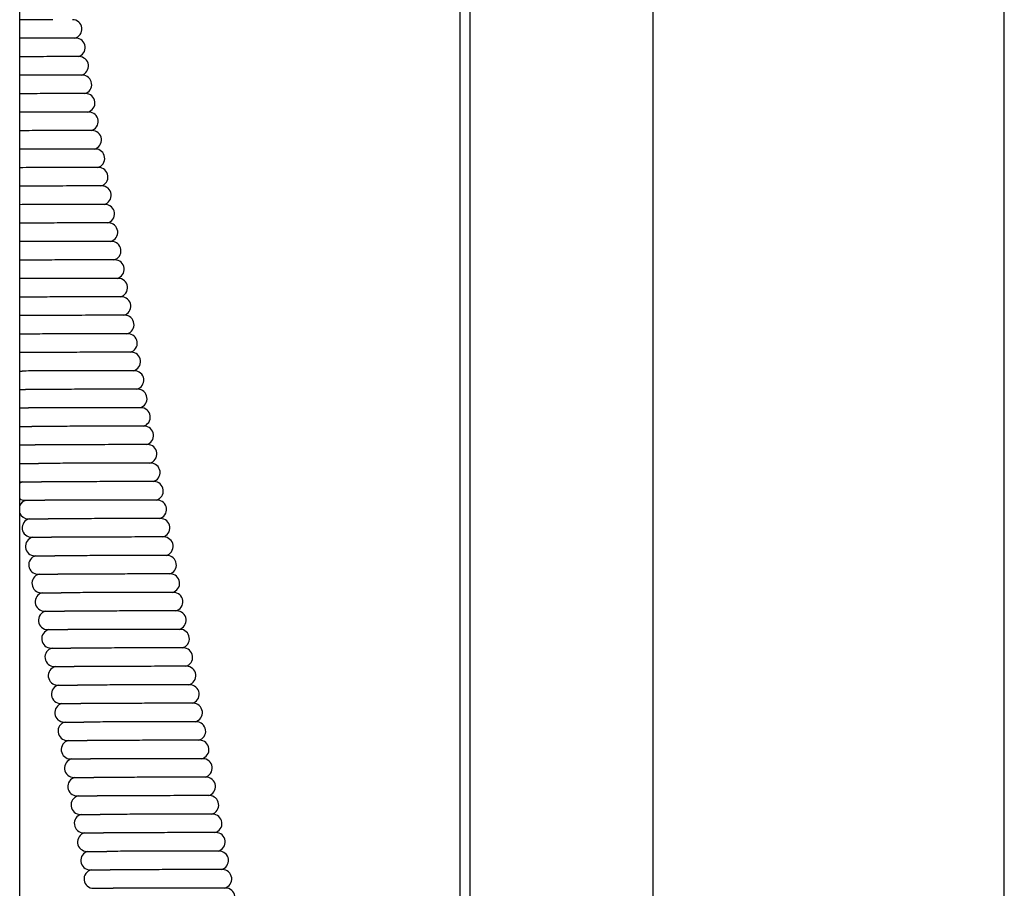
# Model space of a CAD drawing. Units: millimetres. Extents: x 25 to 350, y 58 to 803.
# Drawn here: x 98 to 182, y 572 to 646 of the extents above; entities that cross this region are included whole.
import ezdxf

# ---------------------------------------------------------------- set-up
doc = ezdxf.new("R2010")
doc.units = ezdxf.units.MM
doc.header["$LTSCALE"] = 2
doc.layers.add('Sichtbare Kanten(MSL)', color=7, linetype='Continuous', lineweight=50)

msp = doc.modelspace()

# ---------------------------------------------------------------- linework, layer by layer
at = {"layer": 'Sichtbare Kanten(MSL)', "lineweight": 25}
for p, q in [((98, 291.55), (98, 767.95)), ((135.546, 767.95), (135.546, 291.55)), ((136.407, 767.95), (136.407, 291.55)), ((152.004, 688.25), (152.004, 505.25)), ((182.004, 505.25), (182.004, 688.25)), ((102.788, 644.754), (101.092, 644.754)), ((103.066, 643.178), (101.37, 643.178)), ((103.344, 641.602), (101.648, 641.602)), ((103.622, 640.027), (101.926, 640.027)), ((103.9, 638.451), (102.204, 638.451)), ((104.177, 636.875), (102.482, 636.875)), ((104.455, 635.3), (102.759, 635.3)), ((104.733, 633.724), (103.037, 633.724)), ((105.011, 632.148), (103.315, 632.148)), ((105.289, 630.572), (103.593, 630.572)), ((105.567, 628.997), (103.871, 628.997)), ((105.844, 627.421), (104.149, 627.421)), ((106.122, 625.845), (104.426, 625.845)), ((106.4, 624.27), (104.704, 624.27)), ((106.678, 622.694), (104.982, 622.694)), ((106.956, 621.118), (105.26, 621.118)), ((107.234, 619.543), (105.538, 619.543)), ((107.511, 617.967), (105.816, 617.967)), ((98, 616.367), (98.207, 616.367)), ((107.789, 616.391), (106.093, 616.391)), ((98, 614.791), (98.485, 614.791)), ((108.067, 614.816), (106.371, 614.816)), ((108.345, 613.24), (106.649, 613.24)), ((98, 613.216), (98.763, 613.216)), ((98, 611.64), (99.041, 611.64)), ((108.623, 611.664), (106.927, 611.664)), ((98, 610.064), (99.319, 610.064)), ((108.901, 610.088), (107.205, 610.088)), ((98, 608.488), (99.596, 608.488)), ((109.178, 608.513), (107.483, 608.513)), ((98.178, 606.913), (99.874, 606.913)), ((109.456, 606.937), (107.76, 606.937)), ((98.456, 605.337), (100.152, 605.337)), ((109.734, 605.361), (108.038, 605.361)), ((98.734, 603.761), (100.43, 603.761)), ((110.012, 603.786), (108.316, 603.786)), ((99.012, 602.186), (100.708, 602.186)), ((110.29, 602.21), (108.594, 602.21)), ((110.568, 600.634), (108.872, 600.634)), ((99.29, 600.61), (100.986, 600.61)), ((99.568, 599.034), (101.263, 599.034)), ((110.845, 599.059), (109.15, 599.059)), ((99.845, 597.459), (101.541, 597.459)), ((111.123, 597.483), (109.427, 597.483)), ((100.123, 595.883), (101.819, 595.883)), ((111.401, 595.907), (109.705, 595.907)), ((100.401, 594.307), (102.097, 594.307)), ((111.679, 594.332), (109.983, 594.332)), ((100.679, 592.732), (102.375, 592.732)), ((111.957, 592.756), (110.261, 592.756)), ((100.957, 591.156), (102.653, 591.156)), ((112.235, 591.18), (110.539, 591.18)), ((101.235, 589.58), (102.93, 589.58)), ((112.512, 589.604), (110.817, 589.604)), ((112.79, 588.029), (111.094, 588.029)), ((101.512, 588.004), (103.208, 588.004)), ((101.79, 586.429), (103.486, 586.429)), ((113.068, 586.453), (111.372, 586.453)), ((102.068, 584.853), (103.764, 584.853)), ((113.346, 584.877), (111.65, 584.877)), ((102.346, 583.277), (104.042, 583.277)), ((113.624, 583.302), (111.928, 583.302)), ((102.624, 581.702), (104.32, 581.702)), ((113.902, 581.726), (112.206, 581.726)), ((102.902, 580.126), (104.597, 580.126)), ((114.179, 580.15), (112.484, 580.15)), ((103.179, 578.55), (104.875, 578.55)), ((114.457, 578.575), (112.762, 578.575)), ((103.457, 576.975), (105.153, 576.975)), ((114.735, 576.999), (113.039, 576.999)), ((103.735, 575.399), (105.431, 575.399)), ((115.013, 575.423), (113.317, 575.423)), ((104.013, 573.823), (105.709, 573.823)), ((115.291, 573.848), (113.595, 573.848)), ((104.291, 572.248), (105.987, 572.248)), ((115.569, 572.272), (113.873, 572.272))]:
    msp.add_line(p, q, dxfattribs=at)
for centre, start, end in [((102.51, 645.529), 284.1602, 90), ((102.788, 643.954), 284.1602, 90), ((103.066, 642.378), 284.1602, 90), ((103.344, 640.802), 284.1602, 90), ((103.622, 639.227), 284.1602, 90), ((103.9, 637.651), 284.1602, 90), ((104.177, 636.075), 284.1602, 90), ((104.455, 634.5), 284.1602, 90), ((104.733, 632.924), 284.1602, 90), ((105.011, 631.348), 284.1602, 90), ((105.289, 629.772), 284.1602, 90), ((105.567, 628.197), 284.1602, 90), ((105.844, 626.621), 284.1602, 90), ((106.122, 625.045), 284.1602, 90), ((106.4, 623.47), 284.1602, 90), ((106.678, 621.894), 284.1602, 90), ((106.956, 620.318), 284.1602, 90), ((107.234, 618.743), 284.1602, 90), ((107.511, 617.167), 284.1602, 90), ((107.789, 615.591), 284.1602, 90), ((108.067, 614.016), 284.1602, 90), ((108.345, 612.44), 284.1602, 90), ((108.623, 610.864), 284.1602, 90), ((108.901, 609.288), 284.1602, 90), ((109.178, 607.713), 284.1602, 90), ((98.178, 607.713), 257.09912, 270), ((98.456, 606.137), 104.1602, 124.78939), ((109.456, 606.137), 284.1602, 90), ((98.456, 606.137), 235.21061, 270), ((98.734, 604.561), 104.1602, 156.6149), ((109.734, 604.561), 284.1602, 90), ((98.734, 604.561), 203.3851, 270), ((99.012, 602.986), 104.1602, 270), ((110.012, 602.986), 284.1602, 90), ((99.29, 601.41), 104.1602, 270), ((110.29, 601.41), 284.1602, 90), ((110.568, 599.834), 284.1602, 90), ((99.568, 599.834), 104.1602, 270), ((99.845, 598.259), 104.1602, 270), ((110.845, 598.259), 284.1602, 90), ((100.123, 596.683), 104.1602, 270), ((111.123, 596.683), 284.1602, 90), ((100.401, 595.107), 104.1602, 270), ((111.401, 595.107), 284.1602, 90), ((100.679, 593.532), 104.1602, 270), ((111.679, 593.532), 284.1602, 90), ((100.957, 591.956), 104.1602, 270), ((111.957, 591.956), 284.1602, 90), ((101.235, 590.38), 104.1602, 270), ((112.235, 590.38), 284.1602, 90), ((101.512, 588.804), 104.1602, 270), ((112.512, 588.804), 284.1602, 90), ((112.79, 587.229), 284.1602, 90), ((101.79, 587.229), 104.1602, 270), ((102.068, 585.653), 104.1602, 270), ((113.068, 585.653), 284.1602, 90), ((102.346, 584.077), 104.1602, 270), ((113.346, 584.077), 284.1602, 90), ((102.624, 582.502), 104.1602, 270), ((113.624, 582.502), 284.1602, 90), ((102.902, 580.926), 104.1602, 270), ((113.902, 580.926), 284.1602, 90), ((103.179, 579.35), 104.1602, 270), ((114.179, 579.35), 284.1602, 90), ((103.457, 577.775), 104.1602, 270), ((114.457, 577.775), 284.1602, 90), ((103.735, 576.199), 104.1602, 270), ((114.735, 576.199), 284.1602, 90), ((104.013, 574.623), 104.1602, 270), ((115.013, 574.623), 284.1602, 90), ((104.291, 573.048), 104.1602, 270), ((115.291, 573.048), 284.1602, 90), ((115.569, 571.472), 284.1602, 90)]:
    msp.add_arc(centre, 0.8, start, end, dxfattribs=at)
for points, knots in [([(100.815, 646.329), (100.766, 646.329), (100.717, 646.329), (100.476, 646.329), (100.272, 646.329), (99.687, 646.328), (99.286, 646.327), (98.583, 646.324), (98.294, 646.323), (98, 646.322)], [0.4319969, 0.4319969, 0.4319969, 0.4319969, 0.4526792, 0.4526792, 0.5319858, 0.5319858, 0.6679762, 0.6679762, 0.7584261, 0.7584261, 0.7584261, 0.7584261]), ([(101.092, 644.754), (101.044, 644.754), (100.995, 644.754), (100.754, 644.754), (100.55, 644.753), (99.965, 644.752), (99.564, 644.751), (98.772, 644.748), (98.389, 644.747), (98, 644.745)], [0.4319969, 0.4319969, 0.4319969, 0.4319969, 0.4526792, 0.4526792, 0.5319858, 0.5319858, 0.6679762, 0.6679762, 0.7867935, 0.7867935, 0.7867935, 0.7867935]), ([(101.37, 643.178), (101.322, 643.178), (101.273, 643.178), (101.032, 643.178), (100.828, 643.178), (100.242, 643.177), (99.842, 643.175), (98.963, 643.172), (98.485, 643.17), (98, 643.168)], [0.4319969, 0.4319969, 0.4319969, 0.4319969, 0.4526792, 0.4526792, 0.5319858, 0.5319858, 0.6679762, 0.6679762, 0.8149238, 0.8149238, 0.8149238, 0.8149238]), ([(101.648, 641.602), (101.6, 641.602), (101.551, 641.602), (101.31, 641.602), (101.105, 641.602), (100.52, 641.601), (100.12, 641.6), (99.154, 641.596), (98.581, 641.594), (98, 641.591)], [0.4319969, 0.4319969, 0.4319969, 0.4319969, 0.4526792, 0.4526792, 0.5319858, 0.5319858, 0.6679762, 0.6679762, 0.8428762, 0.8428762, 0.8428762, 0.8428762]), ([(101.926, 640.027), (101.878, 640.027), (101.829, 640.027), (101.588, 640.027), (101.383, 640.026), (100.798, 640.025), (100.398, 640.024), (99.345, 640.02), (98.676, 640.017), (98, 640.015)], [0.4319969, 0.4319969, 0.4319969, 0.4319969, 0.4526792, 0.4526792, 0.5319858, 0.5319858, 0.6679762, 0.6679762, 0.8707064, 0.8707064, 0.8707064, 0.8707064]), ([(102.204, 638.451), (102.156, 638.451), (102.107, 638.451), (101.865, 638.451), (101.661, 638.451), (101.076, 638.449), (100.675, 638.448), (99.619, 638.445), (98.944, 638.442), (98.176, 638.438), (98.088, 638.438), (98, 638.438)], [0.4319969, 0.4319969, 0.4319969, 0.4319969, 0.4526792, 0.4526792, 0.5319858, 0.5319858, 0.6679762, 0.6679762, 0.8720602, 0.8720602, 0.898525, 0.898525, 0.898525, 0.898525]), ([(102.482, 636.875), (102.433, 636.875), (102.384, 636.875), (102.143, 636.875), (101.939, 636.875), (101.354, 636.874), (100.953, 636.873), (99.897, 636.869), (99.222, 636.866), (98.361, 636.862), (98.18, 636.862), (98, 636.861)], [0.4319969, 0.4319969, 0.4319969, 0.4319969, 0.4526792, 0.4526792, 0.5319858, 0.5319858, 0.6679762, 0.6679762, 0.8720602, 0.8720602, 0.9264544, 0.9264544, 0.9264544, 0.9264544]), ([(102.759, 635.3), (102.711, 635.3), (102.662, 635.3), (102.421, 635.299), (102.217, 635.299), (101.632, 635.298), (101.231, 635.297), (100.174, 635.293), (99.5, 635.29), (98.545, 635.286), (98.271, 635.285), (98, 635.284)], [0.4319969, 0.4319969, 0.4319969, 0.4319969, 0.4526792, 0.4526792, 0.5319858, 0.5319858, 0.6679762, 0.6679762, 0.8720602, 0.8720602, 0.9545501, 0.9545501, 0.9545501, 0.9545501]), ([(103.037, 633.724), (102.989, 633.724), (102.94, 633.724), (102.699, 633.724), (102.495, 633.723), (101.909, 633.722), (101.509, 633.721), (100.452, 633.718), (99.778, 633.715), (98.728, 633.71), (98.36, 633.709), (98, 633.707)], [0.4319969, 0.4319969, 0.4319969, 0.4319969, 0.4526792, 0.4526792, 0.5319858, 0.5319858, 0.6679762, 0.6679762, 0.8720602, 0.8720602, 0.9828705, 0.9828705, 0.9828705, 0.9828705]), ([(103.315, 632.148), (103.267, 632.148), (103.218, 632.148), (102.977, 632.148), (102.773, 632.148), (102.187, 632.147), (101.787, 632.146), (100.73, 632.142), (100.056, 632.139), (98.911, 632.134), (98.449, 632.132), (98, 632.13)], [0.4319969, 0.4319969, 0.4319969, 0.4319969, 0.4526792, 0.4526792, 0.5319858, 0.5319858, 0.6679762, 0.6679762, 0.8720602, 0.8720602, 1.0114791, 1.0114791, 1.0114791, 1.0114791]), ([(103.593, 630.572), (103.545, 630.572), (103.496, 630.572), (103.255, 630.572), (103.05, 630.572), (102.465, 630.571), (102.065, 630.57), (101.008, 630.566), (100.334, 630.563), (99.092, 630.558), (98.534, 630.555), (98, 630.553)], [0.4319969, 0.4319969, 0.4319969, 0.4319969, 0.4526792, 0.4526792, 0.5319858, 0.5319858, 0.6679762, 0.6679762, 0.8720602, 0.8720602, 1.0404453, 1.0404453, 1.0404453, 1.0404453]), ([(103.871, 628.997), (103.823, 628.997), (103.774, 628.997), (103.532, 628.997), (103.328, 628.996), (102.743, 628.995), (102.342, 628.994), (101.286, 628.991), (100.611, 628.988), (99.295, 628.982), (98.663, 628.979), (98.043, 628.977), (98.021, 628.977), (98, 628.977)], [0.4319969, 0.4319969, 0.4319969, 0.4319969, 0.4526792, 0.4526792, 0.5319858, 0.5319858, 0.6679762, 0.6679762, 0.8720602, 0.8720602, 1.062971, 1.062971, 1.0698509, 1.0698509, 1.0698509, 1.0698509]), ([(104.149, 627.421), (104.101, 627.421), (104.052, 627.421), (103.81, 627.421), (103.606, 627.421), (103.021, 627.42), (102.62, 627.419), (101.564, 627.415), (100.889, 627.412), (99.573, 627.406), (98.941, 627.403), (98.226, 627.401), (98.112, 627.4), (98, 627.4)], [0.4319969, 0.4319969, 0.4319969, 0.4319969, 0.4526792, 0.4526792, 0.5319858, 0.5319858, 0.6679762, 0.6679762, 0.8720602, 0.8720602, 1.062971, 1.062971, 1.0998842, 1.0998842, 1.0998842, 1.0998842]), ([(104.426, 625.845), (104.378, 625.845), (104.329, 625.845), (104.088, 625.845), (103.884, 625.845), (103.299, 625.844), (102.898, 625.843), (101.841, 625.839), (101.167, 625.836), (99.85, 625.83), (99.219, 625.828), (98.408, 625.825), (98.201, 625.824), (98, 625.824)], [0.4319969, 0.4319969, 0.4319969, 0.4319969, 0.4526792, 0.4526792, 0.5319858, 0.5319858, 0.6679762, 0.6679762, 0.8720602, 0.8720602, 1.062971, 1.062971, 1.1307016, 1.1307016, 1.1307016, 1.1307016]), ([(104.704, 624.27), (104.656, 624.27), (104.607, 624.27), (104.366, 624.27), (104.162, 624.269), (103.577, 624.268), (103.176, 624.267), (102.119, 624.263), (101.445, 624.261), (100.128, 624.255), (99.497, 624.252), (98.586, 624.249), (98.285, 624.248), (98, 624.247)], [0.4319969, 0.4319969, 0.4319969, 0.4319969, 0.4526792, 0.4526792, 0.5319858, 0.5319858, 0.6679762, 0.6679762, 0.8720602, 0.8720602, 1.062971, 1.062971, 1.1624432, 1.1624432, 1.1624432, 1.1624432]), ([(104.982, 622.694), (104.934, 622.694), (104.885, 622.694), (104.644, 622.694), (104.44, 622.694), (103.854, 622.693), (103.454, 622.691), (102.397, 622.688), (101.723, 622.685), (100.406, 622.679), (99.774, 622.676), (98.761, 622.673), (98.366, 622.672), (98, 622.671)], [0.4319969, 0.4319969, 0.4319969, 0.4319969, 0.4526792, 0.4526792, 0.5319858, 0.5319858, 0.6679762, 0.6679762, 0.8720602, 0.8720602, 1.062971, 1.062971, 1.1952834, 1.1952834, 1.1952834, 1.1952834]), ([(105.26, 621.118), (105.212, 621.118), (105.163, 621.118), (104.922, 621.118), (104.717, 621.118), (104.132, 621.117), (103.732, 621.116), (102.675, 621.112), (102.001, 621.109), (100.684, 621.103), (100.052, 621.101), (98.931, 621.097), (98.441, 621.095), (98, 621.095)], [0.4319969, 0.4319969, 0.4319969, 0.4319969, 0.4526792, 0.4526792, 0.5319858, 0.5319858, 0.6679762, 0.6679762, 0.8720602, 0.8720602, 1.062971, 1.062971, 1.2294449, 1.2294449, 1.2294449, 1.2294449]), ([(105.538, 619.543), (105.49, 619.543), (105.441, 619.543), (105.199, 619.543), (104.995, 619.542), (104.41, 619.541), (104.009, 619.54), (102.953, 619.536), (102.278, 619.533), (100.962, 619.528), (100.33, 619.525), (99.097, 619.521), (98.51, 619.519), (98, 619.519)], [0.4319969, 0.4319969, 0.4319969, 0.4319969, 0.4526792, 0.4526792, 0.5319858, 0.5319858, 0.6679762, 0.6679762, 0.8720602, 0.8720602, 1.062971, 1.062971, 1.2652206, 1.2652206, 1.2652206, 1.2652206]), ([(105.816, 617.967), (105.768, 617.967), (105.719, 617.967), (105.477, 617.967), (105.273, 617.967), (104.688, 617.965), (104.287, 617.964), (103.231, 617.961), (102.556, 617.958), (101.24, 617.952), (100.608, 617.949), (99.371, 617.945), (98.782, 617.943), (98.177, 617.943), (98.087, 617.943), (98, 617.943)], [0.4319969, 0.4319969, 0.4319969, 0.4319969, 0.4526792, 0.4526792, 0.5319858, 0.5319858, 0.6679762, 0.6679762, 0.8720602, 0.8720602, 1.062971, 1.062971, 1.266319, 1.266319, 1.3031284, 1.3031284, 1.3031284, 1.3031284]), ([(106.093, 616.391), (106.045, 616.391), (105.996, 616.391), (105.755, 616.391), (105.551, 616.391), (104.966, 616.39), (104.565, 616.389), (103.508, 616.385), (102.834, 616.382), (101.517, 616.376), (100.886, 616.374), (99.649, 616.369), (99.059, 616.368), (98.429, 616.367), (98.316, 616.367), (98.207, 616.367)], [0.4319969, 0.4319969, 0.4319969, 0.4319969, 0.4526792, 0.4526792, 0.5319858, 0.5319858, 0.6679762, 0.6679762, 0.8720602, 0.8720602, 1.062971, 1.062971, 1.266319, 1.266319, 1.3131643, 1.3131643, 1.3131643, 1.3131643]), ([(106.371, 614.816), (106.323, 614.816), (106.274, 614.816), (106.033, 614.815), (105.829, 614.815), (105.244, 614.814), (104.843, 614.813), (103.786, 614.809), (103.112, 614.806), (101.795, 614.801), (101.164, 614.798), (99.927, 614.793), (99.337, 614.792), (98.707, 614.791), (98.594, 614.791), (98.485, 614.791)], [0.4319969, 0.4319969, 0.4319969, 0.4319969, 0.4526792, 0.4526792, 0.5319858, 0.5319858, 0.6679762, 0.6679762, 0.8720602, 0.8720602, 1.062971, 1.062971, 1.266319, 1.266319, 1.3131644, 1.3131644, 1.3131644, 1.3131644]), ([(106.649, 613.24), (106.601, 613.24), (106.552, 613.24), (106.311, 613.24), (106.107, 613.239), (105.521, 613.238), (105.121, 613.237), (104.064, 613.234), (103.39, 613.231), (102.073, 613.225), (101.442, 613.222), (100.205, 613.218), (99.615, 613.216), (98.985, 613.216), (98.871, 613.216), (98.763, 613.216)], [0.4319969, 0.4319969, 0.4319969, 0.4319969, 0.4526792, 0.4526792, 0.5319858, 0.5319858, 0.6679762, 0.6679762, 0.8720602, 0.8720602, 1.062971, 1.062971, 1.266319, 1.266319, 1.3131643, 1.3131643, 1.3131643, 1.3131643]), ([(106.927, 611.664), (106.879, 611.664), (106.83, 611.664), (106.589, 611.664), (106.384, 611.664), (105.799, 611.663), (105.399, 611.662), (104.342, 611.658), (103.668, 611.655), (102.351, 611.649), (101.719, 611.647), (100.483, 611.642), (99.893, 611.641), (99.263, 611.64), (99.149, 611.64), (99.041, 611.64)], [0.4319969, 0.4319969, 0.4319969, 0.4319969, 0.4526792, 0.4526792, 0.5319858, 0.5319858, 0.6679762, 0.6679762, 0.8720602, 0.8720602, 1.062971, 1.062971, 1.266319, 1.266319, 1.3131643, 1.3131643, 1.3131643, 1.3131643]), ([(107.205, 610.088), (107.157, 610.088), (107.108, 610.088), (106.866, 610.088), (106.662, 610.088), (106.077, 610.087), (105.676, 610.086), (104.62, 610.082), (103.945, 610.079), (102.629, 610.074), (101.997, 610.071), (100.761, 610.066), (100.171, 610.065), (99.541, 610.064), (99.427, 610.064), (99.319, 610.064)], [0.4319969, 0.4319969, 0.4319969, 0.4319969, 0.4526792, 0.4526792, 0.5319858, 0.5319858, 0.6679762, 0.6679762, 0.8720602, 0.8720602, 1.062971, 1.062971, 1.266319, 1.266319, 1.3131644, 1.3131644, 1.3131644, 1.3131644]), ([(107.483, 608.513), (107.435, 608.513), (107.386, 608.513), (107.144, 608.513), (106.94, 608.512), (106.355, 608.511), (105.954, 608.51), (104.898, 608.507), (104.223, 608.504), (102.907, 608.498), (102.275, 608.495), (101.038, 608.491), (100.449, 608.489), (99.818, 608.489), (99.705, 608.488), (99.596, 608.488)], [0.4319969, 0.4319969, 0.4319969, 0.4319969, 0.4526792, 0.4526792, 0.5319858, 0.5319858, 0.6679762, 0.6679762, 0.8720602, 0.8720602, 1.062971, 1.062971, 1.266319, 1.266319, 1.3131643, 1.3131643, 1.3131643, 1.3131643]), ([(107.76, 606.937), (107.712, 606.937), (107.663, 606.937), (107.422, 606.937), (107.218, 606.937), (106.633, 606.936), (106.232, 606.934), (105.175, 606.931), (104.501, 606.928), (103.184, 606.922), (102.553, 606.919), (101.316, 606.915), (100.726, 606.913), (100.096, 606.913), (99.983, 606.913), (99.874, 606.913)], [0.4319969, 0.4319969, 0.4319969, 0.4319969, 0.4526792, 0.4526792, 0.5319858, 0.5319858, 0.6679762, 0.6679762, 0.8720602, 0.8720602, 1.062971, 1.062971, 1.266319, 1.266319, 1.3131644, 1.3131644, 1.3131644, 1.3131644]), ([(108.038, 605.361), (107.99, 605.361), (107.941, 605.361), (107.7, 605.361), (107.496, 605.361), (106.911, 605.36), (106.51, 605.359), (105.453, 605.355), (104.779, 605.352), (103.462, 605.346), (102.831, 605.344), (101.594, 605.339), (101.004, 605.338), (100.374, 605.337), (100.261, 605.337), (100.152, 605.337)], [0.4319969, 0.4319969, 0.4319969, 0.4319969, 0.4526792, 0.4526792, 0.5319858, 0.5319858, 0.6679762, 0.6679762, 0.8720602, 0.8720602, 1.062971, 1.062971, 1.266319, 1.266319, 1.3131643, 1.3131643, 1.3131643, 1.3131643]), ([(108.316, 603.786), (108.268, 603.786), (108.219, 603.786), (107.978, 603.786), (107.774, 603.785), (107.188, 603.784), (106.788, 603.783), (105.731, 603.779), (105.057, 603.777), (103.74, 603.771), (103.109, 603.768), (101.872, 603.764), (101.282, 603.762), (100.652, 603.761), (100.538, 603.761), (100.43, 603.761)], [0.4319969, 0.4319969, 0.4319969, 0.4319969, 0.4526792, 0.4526792, 0.5319858, 0.5319858, 0.6679762, 0.6679762, 0.8720602, 0.8720602, 1.062971, 1.062971, 1.266319, 1.266319, 1.3131643, 1.3131643, 1.3131643, 1.3131643]), ([(108.594, 602.21), (108.546, 602.21), (108.497, 602.21), (108.256, 602.21), (108.051, 602.21), (107.466, 602.209), (107.066, 602.207), (106.009, 602.204), (105.335, 602.201), (104.018, 602.195), (103.386, 602.192), (102.15, 602.188), (101.56, 602.186), (100.93, 602.186), (100.816, 602.186), (100.708, 602.186)], [0.4319969, 0.4319969, 0.4319969, 0.4319969, 0.4526792, 0.4526792, 0.5319858, 0.5319858, 0.6679762, 0.6679762, 0.8720602, 0.8720602, 1.062971, 1.062971, 1.266319, 1.266319, 1.3131644, 1.3131644, 1.3131644, 1.3131644]), ([(108.872, 600.634), (108.824, 600.634), (108.775, 600.634), (108.533, 600.634), (108.329, 600.634), (107.744, 600.633), (107.343, 600.632), (106.287, 600.628), (105.612, 600.625), (104.296, 600.619), (103.664, 600.617), (102.428, 600.612), (101.838, 600.611), (101.208, 600.61), (101.094, 600.61), (100.986, 600.61)], [0.4319969, 0.4319969, 0.4319969, 0.4319969, 0.4526792, 0.4526792, 0.5319858, 0.5319858, 0.6679762, 0.6679762, 0.8720602, 0.8720602, 1.062971, 1.062971, 1.266319, 1.266319, 1.3131643, 1.3131643, 1.3131643, 1.3131643]), ([(109.15, 599.059), (109.102, 599.059), (109.053, 599.059), (108.811, 599.059), (108.607, 599.058), (108.022, 599.057), (107.621, 599.056), (106.565, 599.052), (105.89, 599.049), (104.574, 599.044), (103.942, 599.041), (102.706, 599.037), (102.116, 599.035), (101.485, 599.034), (101.372, 599.034), (101.263, 599.034)], [0.4319969, 0.4319969, 0.4319969, 0.4319969, 0.4526792, 0.4526792, 0.5319858, 0.5319858, 0.6679762, 0.6679762, 0.8720602, 0.8720602, 1.062971, 1.062971, 1.266319, 1.266319, 1.3131644, 1.3131644, 1.3131644, 1.3131644]), ([(109.427, 597.483), (109.379, 597.483), (109.33, 597.483), (109.089, 597.483), (108.885, 597.483), (108.3, 597.481), (107.899, 597.48), (106.842, 597.477), (106.168, 597.474), (104.852, 597.468), (104.22, 597.465), (102.983, 597.461), (102.393, 597.459), (101.763, 597.459), (101.65, 597.459), (101.541, 597.459)], [0.4319969, 0.4319969, 0.4319969, 0.4319969, 0.4526792, 0.4526792, 0.5319858, 0.5319858, 0.6679762, 0.6679762, 0.8720602, 0.8720602, 1.062971, 1.062971, 1.266319, 1.266319, 1.3131643, 1.3131643, 1.3131643, 1.3131643]), ([(109.705, 595.907), (109.657, 595.907), (109.608, 595.907), (109.367, 595.907), (109.163, 595.907), (108.578, 595.906), (108.177, 595.905), (107.12, 595.901), (106.446, 595.898), (105.129, 595.892), (104.498, 595.89), (103.261, 595.885), (102.671, 595.884), (102.041, 595.883), (101.928, 595.883), (101.819, 595.883)], [0.4319969, 0.4319969, 0.4319969, 0.4319969, 0.4526792, 0.4526792, 0.5319858, 0.5319858, 0.6679762, 0.6679762, 0.8720602, 0.8720602, 1.062971, 1.062971, 1.266319, 1.266319, 1.3131643, 1.3131643, 1.3131643, 1.3131643]), ([(109.983, 594.332), (109.935, 594.332), (109.886, 594.332), (109.645, 594.331), (109.441, 594.331), (108.855, 594.33), (108.455, 594.329), (107.398, 594.325), (106.724, 594.322), (105.407, 594.317), (104.776, 594.314), (103.539, 594.309), (102.949, 594.308), (102.319, 594.307), (102.205, 594.307), (102.097, 594.307)], [0.4319969, 0.4319969, 0.4319969, 0.4319969, 0.4526792, 0.4526792, 0.5319858, 0.5319858, 0.6679762, 0.6679762, 0.8720602, 0.8720602, 1.062971, 1.062971, 1.266319, 1.266319, 1.3131644, 1.3131644, 1.3131644, 1.3131644]), ([(110.261, 592.756), (110.213, 592.756), (110.164, 592.756), (109.923, 592.756), (109.718, 592.755), (109.133, 592.754), (108.733, 592.753), (107.676, 592.75), (107.002, 592.747), (105.685, 592.741), (105.053, 592.738), (103.817, 592.734), (103.227, 592.732), (102.597, 592.732), (102.483, 592.732), (102.375, 592.732)], [0.4319969, 0.4319969, 0.4319969, 0.4319969, 0.4526792, 0.4526792, 0.5319858, 0.5319858, 0.6679762, 0.6679762, 0.8720602, 0.8720602, 1.062971, 1.062971, 1.266319, 1.266319, 1.3131643, 1.3131643, 1.3131643, 1.3131643]), ([(110.539, 591.18), (110.491, 591.18), (110.442, 591.18), (110.201, 591.18), (109.996, 591.18), (109.411, 591.179), (109.01, 591.178), (107.954, 591.174), (107.28, 591.171), (105.963, 591.165), (105.331, 591.163), (104.095, 591.158), (103.505, 591.157), (102.875, 591.156), (102.761, 591.156), (102.653, 591.156)], [0.4319969, 0.4319969, 0.4319969, 0.4319969, 0.4526792, 0.4526792, 0.5319858, 0.5319858, 0.6679762, 0.6679762, 0.8720602, 0.8720602, 1.062971, 1.062971, 1.266319, 1.266319, 1.3131644, 1.3131644, 1.3131644, 1.3131644]), ([(110.817, 589.604), (110.769, 589.604), (110.72, 589.604), (110.478, 589.604), (110.274, 589.604), (109.689, 589.603), (109.288, 589.602), (108.232, 589.598), (107.557, 589.595), (106.241, 589.59), (105.609, 589.587), (104.373, 589.582), (103.783, 589.581), (103.152, 589.58), (103.039, 589.58), (102.93, 589.58)], [0.4319969, 0.4319969, 0.4319969, 0.4319969, 0.4526792, 0.4526792, 0.5319858, 0.5319858, 0.6679762, 0.6679762, 0.8720602, 0.8720602, 1.062971, 1.062971, 1.266319, 1.266319, 1.3131643, 1.3131643, 1.3131643, 1.3131643]), ([(111.094, 588.029), (111.046, 588.029), (110.997, 588.029), (110.756, 588.029), (110.552, 588.028), (109.967, 588.027), (109.566, 588.026), (108.51, 588.023), (107.835, 588.02), (106.519, 588.014), (105.887, 588.011), (104.65, 588.007), (104.06, 588.005), (103.43, 588.005), (103.317, 588.004), (103.208, 588.004)], [0.4319969, 0.4319969, 0.4319969, 0.4319969, 0.4526792, 0.4526792, 0.5319858, 0.5319858, 0.6679762, 0.6679762, 0.8720602, 0.8720602, 1.062971, 1.062971, 1.266319, 1.266319, 1.3131643, 1.3131643, 1.3131643, 1.3131643]), ([(111.372, 586.453), (111.324, 586.453), (111.275, 586.453), (111.034, 586.453), (110.83, 586.453), (110.245, 586.452), (109.844, 586.45), (108.787, 586.447), (108.113, 586.444), (106.796, 586.438), (106.165, 586.435), (104.928, 586.431), (104.338, 586.429), (103.708, 586.429), (103.595, 586.429), (103.486, 586.429)], [0.4319969, 0.4319969, 0.4319969, 0.4319969, 0.4526792, 0.4526792, 0.5319858, 0.5319858, 0.6679762, 0.6679762, 0.8720602, 0.8720602, 1.062971, 1.062971, 1.266319, 1.266319, 1.3131644, 1.3131644, 1.3131644, 1.3131644]), ([(111.65, 584.877), (111.602, 584.877), (111.553, 584.877), (111.312, 584.877), (111.108, 584.877), (110.522, 584.876), (110.122, 584.875), (109.065, 584.871), (108.391, 584.868), (107.074, 584.862), (106.443, 584.86), (105.206, 584.855), (104.616, 584.854), (103.986, 584.853), (103.873, 584.853), (103.764, 584.853)], [0.4319969, 0.4319969, 0.4319969, 0.4319969, 0.4526792, 0.4526792, 0.5319858, 0.5319858, 0.6679762, 0.6679762, 0.8720602, 0.8720602, 1.062971, 1.062971, 1.266319, 1.266319, 1.3131643, 1.3131643, 1.3131643, 1.3131643]), ([(111.928, 583.302), (111.88, 583.302), (111.831, 583.302), (111.59, 583.302), (111.385, 583.301), (110.8, 583.3), (110.4, 583.299), (109.343, 583.295), (108.669, 583.293), (107.352, 583.287), (106.72, 583.284), (105.484, 583.28), (104.894, 583.278), (104.264, 583.277), (104.15, 583.277), (104.042, 583.277)], [0.4319969, 0.4319969, 0.4319969, 0.4319969, 0.4526792, 0.4526792, 0.5319858, 0.5319858, 0.6679762, 0.6679762, 0.8720602, 0.8720602, 1.062971, 1.062971, 1.266319, 1.266319, 1.3131644, 1.3131644, 1.3131644, 1.3131644]), ([(112.206, 581.726), (112.158, 581.726), (112.109, 581.726), (111.868, 581.726), (111.663, 581.726), (111.078, 581.725), (110.677, 581.723), (109.621, 581.72), (108.947, 581.717), (107.63, 581.711), (106.998, 581.708), (105.762, 581.704), (105.172, 581.702), (104.542, 581.702), (104.428, 581.702), (104.32, 581.702)], [0.4319969, 0.4319969, 0.4319969, 0.4319969, 0.4526792, 0.4526792, 0.5319858, 0.5319858, 0.6679762, 0.6679762, 0.8720602, 0.8720602, 1.062971, 1.062971, 1.266319, 1.266319, 1.3131643, 1.3131643, 1.3131643, 1.3131643]), ([(112.484, 580.15), (112.436, 580.15), (112.387, 580.15), (112.145, 580.15), (111.941, 580.15), (111.356, 580.149), (110.955, 580.148), (109.899, 580.144), (109.224, 580.141), (107.908, 580.135), (107.276, 580.133), (106.04, 580.128), (105.45, 580.127), (104.819, 580.126), (104.706, 580.126), (104.597, 580.126)], [0.4319969, 0.4319969, 0.4319969, 0.4319969, 0.4526792, 0.4526792, 0.5319858, 0.5319858, 0.6679762, 0.6679762, 0.8720602, 0.8720602, 1.062971, 1.062971, 1.266319, 1.266319, 1.3131643, 1.3131643, 1.3131643, 1.3131643]), ([(112.762, 578.575), (112.713, 578.575), (112.664, 578.575), (112.423, 578.575), (112.219, 578.574), (111.634, 578.573), (111.233, 578.572), (110.177, 578.568), (109.502, 578.565), (108.186, 578.56), (107.554, 578.557), (106.317, 578.553), (105.728, 578.551), (105.097, 578.55), (104.984, 578.55), (104.875, 578.55)], [0.4319969, 0.4319969, 0.4319969, 0.4319969, 0.4526792, 0.4526792, 0.5319858, 0.5319858, 0.6679762, 0.6679762, 0.8720602, 0.8720602, 1.062971, 1.062971, 1.266319, 1.266319, 1.3131644, 1.3131644, 1.3131644, 1.3131644]), ([(113.039, 576.999), (112.991, 576.999), (112.942, 576.999), (112.701, 576.999), (112.497, 576.999), (111.912, 576.997), (111.511, 576.996), (110.454, 576.993), (109.78, 576.99), (108.463, 576.984), (107.832, 576.981), (106.595, 576.977), (106.005, 576.975), (105.375, 576.975), (105.262, 576.975), (105.153, 576.975)], [0.4319969, 0.4319969, 0.4319969, 0.4319969, 0.4526792, 0.4526792, 0.5319858, 0.5319858, 0.6679762, 0.6679762, 0.8720602, 0.8720602, 1.062971, 1.062971, 1.266319, 1.266319, 1.3131643, 1.3131643, 1.3131643, 1.3131643]), ([(113.317, 575.423), (113.269, 575.423), (113.22, 575.423), (112.979, 575.423), (112.775, 575.423), (112.189, 575.422), (111.789, 575.421), (110.732, 575.417), (110.058, 575.414), (108.741, 575.408), (108.11, 575.406), (106.873, 575.401), (106.283, 575.4), (105.653, 575.399), (105.54, 575.399), (105.431, 575.399)], [0.4319969, 0.4319969, 0.4319969, 0.4319969, 0.4526792, 0.4526792, 0.5319858, 0.5319858, 0.6679762, 0.6679762, 0.8720602, 0.8720602, 1.062971, 1.062971, 1.266319, 1.266319, 1.3131644, 1.3131644, 1.3131644, 1.3131644]), ([(113.595, 573.848), (113.547, 573.848), (113.498, 573.848), (113.257, 573.847), (113.052, 573.847), (112.467, 573.846), (112.067, 573.845), (111.01, 573.841), (110.336, 573.838), (109.019, 573.833), (108.387, 573.83), (107.151, 573.825), (106.561, 573.824), (105.931, 573.823), (105.817, 573.823), (105.709, 573.823)], [0.4319969, 0.4319969, 0.4319969, 0.4319969, 0.4526792, 0.4526792, 0.5319858, 0.5319858, 0.6679762, 0.6679762, 0.8720602, 0.8720602, 1.062971, 1.062971, 1.266319, 1.266319, 1.3131643, 1.3131643, 1.3131643, 1.3131643]), ([(113.873, 572.272), (113.825, 572.272), (113.776, 572.272), (113.535, 572.272), (113.33, 572.271), (112.745, 572.27), (112.345, 572.269), (111.288, 572.266), (110.614, 572.263), (109.297, 572.257), (108.665, 572.254), (107.429, 572.25), (106.839, 572.248), (106.209, 572.248), (106.095, 572.248), (105.987, 572.248)], [0.4319969, 0.4319969, 0.4319969, 0.4319969, 0.4526792, 0.4526792, 0.5319858, 0.5319858, 0.6679762, 0.6679762, 0.8720602, 0.8720602, 1.062971, 1.062971, 1.266319, 1.266319, 1.3131643, 1.3131643, 1.3131643, 1.3131643])]:
    msp.add_open_spline(points, degree=3, knots=knots, dxfattribs=at)

doc.saveas('drawing.dxf')
